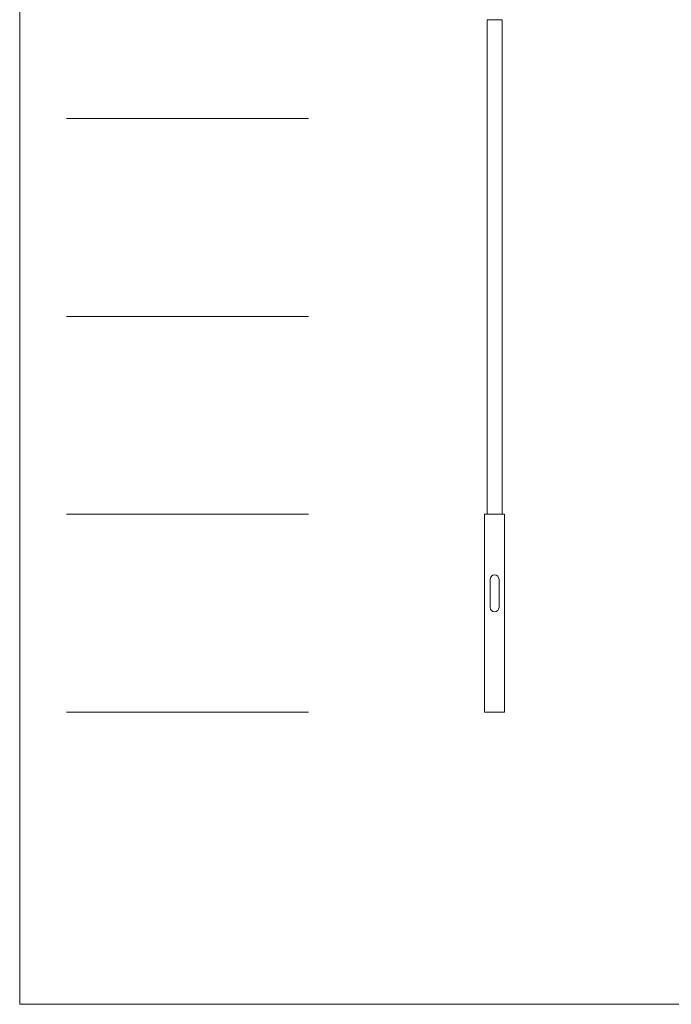
# Model space of a CAD drawing. Units: millimetres. Extents: x 11618 to 19843, y -1864 to 6347.
# Drawn here: x 11618 to 14913, y -1864 to 3113 of the extents above; entities that cross this region are included whole.
import ezdxf

# ---------------------------------------------------------------- set-up
doc = ezdxf.new("R2010")
doc.units = ezdxf.units.MM

msp = doc.modelspace()

# ---------------------------------------------------------------- linework, layer by layer
at = {"lineweight": 5}
for p, q in [((11618, 6346.6), (11618, -1864.1)), ((13983.2, 3113.4), (14055.2, 3113.4)), ((13078.3, 2613.4), (11854.6, 2613.4)), ((13078.3, 1613.4), (11854.6, 1613.4)), ((13078.3, 613.4), (11854.6, 613.4)), ((13078.3, -386.6), (11854.6, -386.6)), ((11618, -1864.1), (17360.8, -1864.1))]:
    msp.add_line(p, q, dxfattribs=at)
at = {"linetype": 'Continuous', "lineweight": 5}
for p, q in [((13981.2, 3113.4), (13981.2, 613.4)), ((13981.2, 3113.4), (14057.2, 3113.4)), ((13981.2, 3113.4), (14057.2, 3113.4)), ((13981.2, 3113.4), (14057.2, 3113.4)), ((13981.3, 3113.4), (14057.1, 3113.4)), ((13989.2, 3113.4), (14049.2, 3113.4)), ((14057.2, 613.4), (14057.2, 3113.4)), ((14070.2, 613.4), (13968.2, 613.4)), ((13968.2, 613.4), (13968.2, -386.6)), ((14070.2, -386.6), (14070.2, 613.4)), ((13996.7, 283.9), (13996.7, 142.9)), ((14041.7, 142.9), (14041.7, 283.9)), ((13968.2, -386.6), (14070.2, -386.6))]:
    msp.add_line(p, q, dxfattribs=at)
for centre, start, end in [((14019.2, 283.9), 0, 180), ((14019.2, 142.9), 180, 0)]:
    msp.add_arc(centre, 22.5, start, end, dxfattribs=at)

doc.saveas('drawing.dxf')
